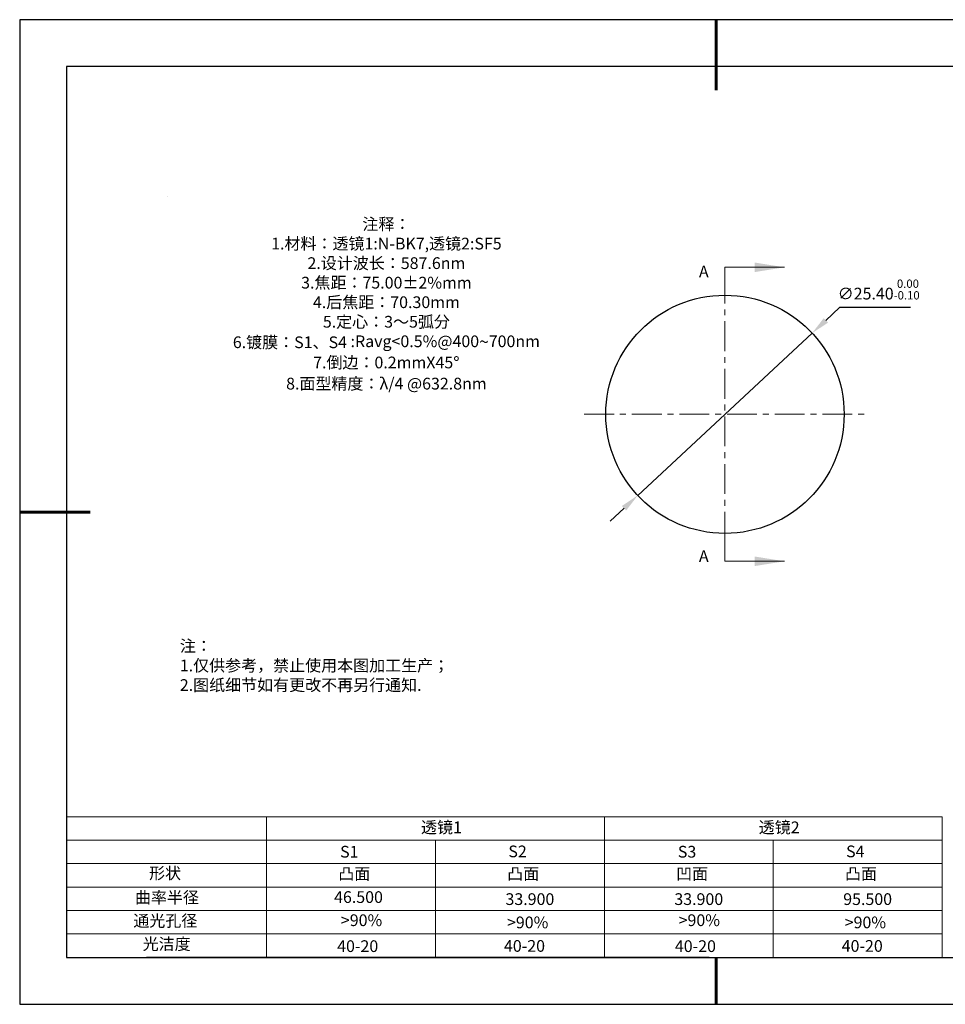
# Model space of a CAD drawing. Units: millimetres. Extents: x 0 to 297, y -2 to 208.
# Drawn here: x 0 to 197, y -2 to 208 of the extents above; entities that cross this region are included whole.
import ezdxf

# ---------------------------------------------------------------- set-up
doc = ezdxf.new("R2010")
doc.units = ezdxf.units.MM
doc.header["$PDSIZE"] = -1
doc.linetypes.add('CENTER', pattern=[10.16, 6.35, -1.27, 1.27, -1.27])
for name, color, linetype in [('1轮廓实线层', 7, 'Continuous'), ('6文字层', 3, 'Continuous'), ('细实线层', 7, 'Continuous')]:
    doc.layers.add(name, color=color, linetype=linetype)
for name, color, linetype, lineweight in [('2细线层', 4, 'Continuous', 15), ('3中心线层', 1, 'CENTER', 9), ('7标注层', 4, 'Continuous', 5), ('粗实线层', 7, 'Continuous', 25)]:
    doc.layers.add(name, color=color, linetype=linetype, lineweight=lineweight)
doc.styles.add('TH-GBD2M', font='calibri.ttf', dxfattribs={"width": 0.8, "height": 2.5})
doc.styles.add('标准', font='txt', dxfattribs={"height": 9.59})
doc.dimstyles.new('ISO-25', dxfattribs={"dimtxt": 2.5, "dimasz": 4, "dimexe": 1.25, "dimexo": 0.625, "dimtad": 1, "dimdsep": 46, "dimtxsty": 'Standard', "dimcen": 2.5, "dimadec": 0, "dimazin": 0, "dimtfac": 1, "dimtmove": 0, "dimatfit": 3, "dimfxl": 1, "dimarcsym": 0})

# ---------------------------------------------------------------- blocks, each defined once
blk = doc.blocks.new('*X6')
at = {"layer": '粗实线层', "lineweight": 60}
for p, q in [((0, 105), (0, 90)), ((-148.5, 0), (-133.5, 0)), ((0, -105), (0, -95))]:
    blk.add_line(p, q, dxfattribs=at)
at = {"layer": '粗实线层'}
for p, q in [((-138.5, 95), (-138.5, -95)), ((138.5, 95), (-138.5, 95)), ((-138.5, -95), (138.5, -95))]:
    blk.add_line(p, q, dxfattribs=at)
at = {"layer": '细实线层'}
for p, q in [((148.5, 105), (-148.5, 105)), ((-148.5, 105), (-148.5, -105)), ((-148.5, -105), (148.5, -105))]:
    blk.add_line(p, q, dxfattribs=at)
blk = doc.blocks.new('*D21')
at = {"layer": '7标注层', "color": 0, "lineweight": -2, "transparency": 16777216}
for p, q in [((174.39, 146.79), (171.46, 144.07)), ((189.53, 146.79), (174.39, 146.79)), ((131.35, 106.72), (168.53, 141.34)), ((128.43, 104), (125.5, 101.27))]:
    blk.add_line(p, q, dxfattribs=at)
at = {"layer": '7标注层', "color": 0, "transparency": 16777216}
for points in [[(171.01, 144.55), (171.92, 143.58), (168.53, 141.34)], [(127.97, 104.49), (128.88, 103.51), (131.35, 106.72)]]:
    blk.add_solid(points, dxfattribs=at)
at = {"layer": 'Defpoints', "color": 0, "transparency": 16777216}
for p in [(168.53, 141.34), (131.35, 106.72)]:
    blk.add_point(p, dxfattribs=at)
at = {"layer": '7标注层', "color": 0, "transparency": 16777216, "insert": (182.72, 150.65), "char_height": 2.5, "attachment_point": 5, "style": 'TH-GBD2M'}
blk.add_mtext('∅25.40{}{\\H0.71x;\\C3;\\S 0.00^ -0.10;}', dxfattribs=at)

msp = doc.modelspace()

# ---------------------------------------------------------------- linework, layer by layer
at = {"color": 7, "linetype": 'Continuous', "lineweight": 25}
msp.add_circle((149.944, 124.032), 25.4, dxfattribs=at)
msp.add_circle((149.944, 124.032), 25.4, dxfattribs=at)
msp.add_circle((149.944, 124.032), 25.4, dxfattribs=at)
at = {"layer": '1轮廓实线层'}
msp.add_line((146.597, 8.194), (286.597, 8.194), dxfattribs=at)
at = {"layer": '2细线层'}
for p, q in [((9.597, 38.194), (196.243, 38.194)), ((52.243, 38.194), (52.243, 8.194)), ((124.243, 38.194), (124.243, 8.194)), ((196.243, 38.194), (196.243, 8.194)), ((9.597, 33.194), (196.243, 33.194)), ((88.243, 33.194), (88.243, 8.194)), ((160.243, 33.194), (160.243, 8.194)), ((9.597, 28.194), (196.243, 28.194)), ((9.597, 23.194), (196.243, 23.194)), ((9.597, 18.194), (196.243, 18.194)), ((9.597, 13.194), (196.243, 13.194))]:
    msp.add_line(p, q, dxfattribs=at)
at = {"layer": '3中心线层'}
for p, q in [((149.944, 154.032), (149.944, 94.032)), ((119.944, 124.032), (179.944, 124.032))]:
    msp.add_line(p, q, dxfattribs=at)
at = {"layer": '6文字层', "color": 0}
msp.add_line((146.597, 8.194), (26.597, 8.194), dxfattribs=at)
at = {"layer": '7标注层'}
for p, q in [((31.057, 170.495), (31.057, 170.495)), ((149.944, 155.382), (162.644, 155.382)), ((149.944, 149.032), (149.944, 155.382)), ((149.944, 92.682), (149.944, 99.032)), ((149.944, 92.682), (162.644, 92.682))]:
    msp.add_line(p, q, dxfattribs=at)
for points in [[(162.644, 155.382), (156.294, 156.398), (156.294, 154.366)], [(162.644, 92.682), (156.294, 93.698), (156.294, 91.666)]]:
    msp.add_solid(points, dxfattribs=at)

# ---------------------------------------------------------------- block references
at = {"layer": '粗实线层'}
msp.add_blockref('*X6', (148.097, 103.194), dxfattribs=at)

# ---------------------------------------------------------------- texts
at = {"layer": '6文字层', "color": 3, "insert": (77.77, 147.589), "char_height": 2.5, "attachment_point": 5}
msp.add_mtext_dynamic_manual_height_columns('{\\fSimSun|b0|i0|c134|p2;注释：\\fSimSun|b0|i0|c0|p2; \\P\\fSimSun|b0|i0|c134|p2;1.材料：透镜1:N-BK7,透镜2:SF5\\fSimSun|b0|i0|c0|p2;                \\P\\fSimSun|b0|i0|c134|p2;2.设计波长：587.6\\fSimSun|b0|i0|c0|p2;nm         \\P\\fSimSun|b0|i0|c134|p2;3.焦距：75.00\\fAdobe Pi Std|b0|i0|c134|p0;\\C256;±\\fSimSun|b0|i0|c134|p2;\\C3;2%\\H0.99999x;mm\\P4.后焦距：70.30mm\\fSimSun|b0|i0|c0|p2;     \\P\\fSimSun|b0|i0|c134|p2;5.定心：3～5弧分\\P6.镀膜：S1、S4 :Ravg<0.5%@400\\fAharoni|b0|i0|c177|p2;\\H1.0833x;\\C256;~\\fSimSun|b0|i0|c134|p2;\\H0.92311x;\\C3;700nm\\fSimSun|b0|i0|c0|p2;\\H0.99999x; \\fSimSun|b0|i0|c134|p2;\\P7.倒边：0.2mm\\f@SimSun|b0|i0|c0|p2;\\C256;X\\f@SimSun|b0|i0|c134|p2;45\\fAdobe Pi Std|b0|i0|c134|p0;\\H1.0833x;°\\P\\fSimSun|b0|i0|c134|p2;\\H0.92311x;\\C3;8.面型精度：λ/4 @632.8nm}', width=93.42571, gutter_width=1, heights=[126.523], dxfattribs=at)
at = {"layer": '6文字层', "insert": (33.73, 75.874), "char_height": 2.5, "attachment_point": 1, "style": '标准'}
msp.add_mtext_dynamic_manual_height_columns('{\\fSimSun|b1|i0|c134|p2;\\C1;注：\\P1.仅供参考，禁止使用本图加工生产；\\P2.图纸细节如有更改不再另行通知.}', width=119.68608, gutter_width=1, heights=[0], dxfattribs=at)
at = {"layer": '6文字层', "attachment_point": 1}
for s, width, gutter_width, heights, insert, char_height in [('{\\fSimSun|b0|i0|c134|p2;透镜1}', 21.8361, 17.5, [0], (85.153, 37.187), 2.5), ('{\\fSimSun|b0|i0|c134|p2;透镜2}', 21.8361, 17.5, [0], (157.153, 37.187), 2.5), ('{\\fSimSun|b0|i0|c0|p2;S1}', 24.72262, 17.5, [0], (67.904, 31.984), 2.5), ('{\\fSimSun|b0|i0|c0|p2;S\\fSimSun|b0|i0|c134|p2;2}', 21.29572, 17.5, [0], (103.765, 32.053), 2.5), ('{\\fSimSun|b0|i0|c0|p2;S\\fSimSun|b0|i0|c134|p2;3}', 24.72262, 17.5, [0], (139.904, 31.984), 2.5), ('{\\fSimSun|b0|i0|c0|p2;S\\fSimSun|b0|i0|c134|p2;4}', 21.29572, 17.5, [0], (175.765, 32.053), 2.5), ('{\\fSimSun|b0|i0|c134|p2;形状}', 13.96779, 17.5, [0], (27.177, 27.403), 2.5), ('{\\fSimSun|b0|i0|c134|p2;凸面}', 16.12894, 17.5, [0], (67.527, 27.278), 2.5), ('{\\fSimSun|b0|i0|c134|p2;凸面}', 16.12894, 17.5, [0], (103.527, 27.278), 2.5), ('{\\fSimSun|b0|i0|c134|p2;凹面}', 16.12894, 17.5, [0], (139.527, 27.278), 2.5), ('{\\fSimSun|b0|i0|c134|p2;凸面}', 16.12894, 17.5, [0], (175.527, 27.278), 2.5), ('{\\fSimSun|b0|i0|c134|p2;曲率半径}', 14.28156, 17.5, [0], (24.167, 22.232), 2.5), ('{\\fSimSun|b0|i0|c134|p2;\\C3;46.500}', 7.48611, 12.5, [0], (66.618, 22.314), 2.5), ('\\pt10;{\\fSimSun|b0|i0|c134|p2;33.900}', 35.36398, 17.5, [5], (103.158, 21.879), 2.5), ('\\pt10;{\\fSimSun|b0|i0|c134|p2;33.900}', 35.36398, 17.5, [5], (139.158, 21.879), 2.5), ('\\pt10;{\\fSimSun|b0|i0|c134|p2;95.500}', 35.36398, 17.5, [5], (175.158, 21.879), 2.5), ('{\\fSimSun|b0|i0|c134|p2;通光孔径}', 15.56923, 17.5, [0], (23.819, 17.258), 2.5), ('{\\fSimSun|b0|i0|c134|p2;\\C3;>90%}', 25.43244, 17.5, [0], (68.066, 17.378), 2.5), ('{\\fSimSun|b0|i0|c134|p2;\\C3;>90%}', 25.43244, 17.5, [0], (103.477, 16.914), 2.5), ('{\\fSimSun|b0|i0|c134|p2;\\C3;>90%}', 25.43244, 17.5, [0], (140.066, 17.378), 2.5), ('{\\fSimSun|b0|i0|c134|p2;\\C3;>90%}', 25.43244, 17.5, [0], (175.477, 16.914), 2.5), ('{\\fSimSun|b0|i0|c134|p2;光洁度}', 16.39629, 17.5, [0], (25.815, 12.309), 2.5), ('{\\fSimSun|b0|i0|c134|p2;\\H1.25x;40-\\H1x;20}', 19.16365, 17.5, [0], (67.272, 11.848), 2), ('{\\fSimSun|b0|i0|c134|p2;\\H1.25x;40-\\H1x;20}', 19.16365, 17.5, [0], (102.833, 11.893), 2), ('{\\fSimSun|b0|i0|c134|p2;\\H1.25x;40-\\H1x;20}', 19.16365, 17.5, [0], (139.272, 11.848), 2), ('{\\fSimSun|b0|i0|c134|p2;\\H1.25x;40-\\H1x;20}', 19.16365, 17.5, [0], (174.833, 11.893), 2)]:
    msp.add_mtext_dynamic_manual_height_columns(s, width=width, gutter_width=gutter_width, heights=heights, dxfattribs=dict(at, insert=insert, char_height=char_height))
at = {"layer": '7标注层', "color": 3, "char_height": 2.5, "attachment_point": 5, "style": 'TH-GBD2M'}
for insert in [(145.433, 154.489), (145.433, 93.783)]:
    msp.add_mtext('\\A1;A', dxfattribs=dict(at, insert=insert))

# ---------------------------------------------------------------- dimensions: what is measured, and where the dimension line sits
at = {"layer": '7标注层'}
dim = msp.add_diameter_dim_2p(p1=(131.354, 106.724), p2=(168.535, 141.34), text='<>{}{\\H0.71x;\\C3;\\S 0.00^ -0.10;}', dimstyle='ISO-25', override={"dimtxt": 3.5, "dimexe": 2, "dimexo": 0, "dimgap": 1.524, "dimtih": 1, "dimtoh": 1, "dimlfac": 0.5, "dimzin": 0, "dimtxsty": 'TH-GBD2M', "dimadec": 2, "dimtp": 0, "dimtm": 0.1, "dimtdec": 2, "dimtzin": 0}, dxfattribs=at)
dim.commit()
dim.dimension.update_dxf_attribs({"geometry": '*D21', "text_midpoint": (182.724, 150.651)})

doc.saveas('drawing.dxf')
